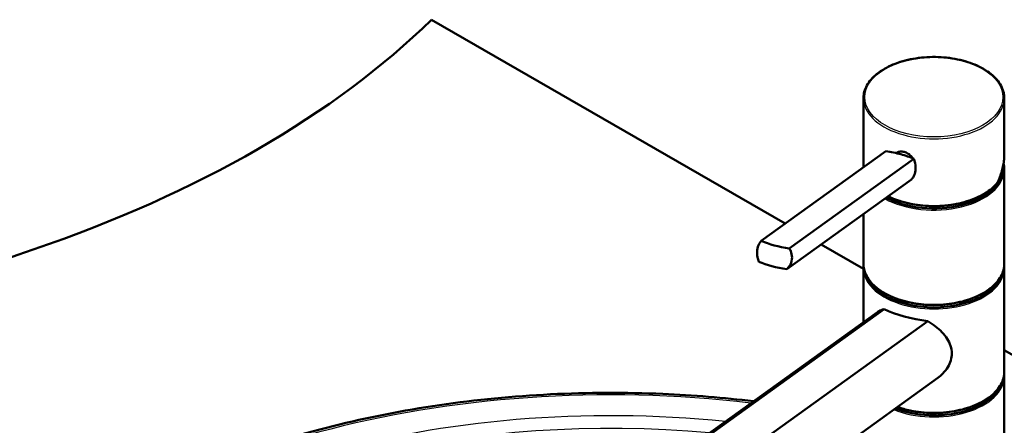
# Paper-space layout 'ISO_6' of a CAD drawing. Units: millimetres. Extents: x 0 to 2100, y 0 to 2970.
# Drawn here: x 1068 to 1417, y 1808 to 1953 of the extents above; entities that cross this region are included whole.
import ezdxf

# ---------------------------------------------------------------- set-up
doc = ezdxf.new("R2010")
doc.units = ezdxf.units.MM
doc.header["$LTSCALE"] = 10
doc.layers.add('Visible Edges(ISO)', color=7, linetype='Continuous', lineweight=50)
doc.layers.add('Visible Tangent Edges(ISO)', color=7, linetype='Continuous', lineweight=25)

psp = doc.layouts.new('ISO_6')

# ---------------------------------------------------------------- linework, layer by layer
at = {"layer": 'Visible Edges(ISO)'}
for p, q in [((1213.85, 1952.59), (1339.38, 1880.12)), ((1367.15, 1901.02), (1367.15, 1924.7)), ((1417.15, 1905), (1417.15, 1924.7)), ((1330.89, 1874), (1375.1, 1905.85)), ((1378.81, 1905.16), (1379.01, 1905.31)), ((1340.82, 1871.33), (1385.03, 1903.18)), ((1416.9, 1899.79), (1416.9, 1900.61)), ((1417.15, 1865.91), (1417.15, 1899.38)), ((1339.94, 1863.93), (1384.15, 1895.78)), ((1367.15, 1865.91), (1367.15, 1883.53)), ((1352.16, 1872.74), (1367.15, 1864.09)), ((1367.15, 1845.14), (1367.15, 1864.28)), ((1417.15, 1827.53), (1417.15, 1864.28)), ((1374.44, 1849.71), (1288.32, 1787.67)), ((1372.11, 1848.72), (1285.8, 1786.53)), ((1303.88, 1783.48), (1390.01, 1845.52)), ((1417.15, 1835.22), (1850.25, 1585.17)), ((1393.56, 1825.36), (1315.74, 1769.29)), ((1417.15, 1756.5), (1417.15, 1825.9))]:
    psp.add_line(p, q, dxfattribs=at)
for centre, major_axis, ratio, start_param, end_param in [((869.28, 2069.88), (-400, 0), 0.57735, 2.103514, 2.608875), ((1373.06, 1899.47), (-17.88, 2.12), 0.366152, 4.3325, 4.641693), ((1373.06, 1899.47), (-17.88, 2.12), 0.366152, 4.023306, 4.3325), ((1392.15, 1900.61), (24.75, 0), 0.57735, 5.867673, 6.341203), ((1392.15, 1899.79), (24.75, 0), 0.57735, 3.960157, 6.283185), ((1392.15, 1900.61), (-24.75, 0), 0.57735, 0.85436, 2.587422), ((1342.86, 1877.71), (17.88, -2.12), 0.366152, 4.023306, 4.641693), ((1275.58, 1672.01), (-400, 0), 0.57735, 5.245107, 5.750467), ((1341.98, 1870.31), (-17.88, 2.12), 0.366152, 0.881714, 1.5001), ((1392.15, 1864.68), (24.75, 0), 0.57735, 3.223499, 6.201279), ((1392.15, 1865.5), (-24.75, 0), 0.57735, 0.554171, 2.587422), ((1392.15, 1854.77), (24.98, -2.69), 0.375328, 3.965841, 4.667147), ((1392.15, 1826.31), (24.75, 0), 0.57735, 4.123144, 6.201279), ((1392.15, 1827.12), (-24.75, 0), 0.57735, 1.017481, 2.587422)]:
    psp.add_ellipse(centre, major_axis=major_axis, ratio=ratio, start_param=start_param, end_param=end_param, dxfattribs=at)
for points, knots in [([(1367.15, 1924.7), (1367.15, 1926.24), (1367.56, 1927.77), (1369.18, 1930.71), (1370.4, 1932.11), (1373.53, 1934.62), (1375.46, 1935.73), (1379.81, 1937.54), (1382.24, 1938.24), (1387.34, 1939.15), (1390.02, 1939.37), (1395.35, 1939.3), (1398, 1939.02), (1403.03, 1937.98), (1405.4, 1937.22), (1409.62, 1935.3), (1411.47, 1934.14), (1414.45, 1931.52), (1415.58, 1930.06), (1416.85, 1927.28), (1417.15, 1925.99), (1417.15, 1924.7)], [5.846853, 5.846853, 5.846853, 5.846853, 6.154668, 6.154668, 6.470627, 6.470627, 6.793392, 6.793392, 7.116681, 7.116681, 7.4394, 7.4394, 7.7619, 7.7619, 8.084683, 8.084683, 8.408033, 8.408033, 8.730391, 8.730391, 8.988446, 8.988446, 8.988446, 8.988446]), ([(1379.01, 1905.31), (1379.04, 1905.32), (1379.06, 1905.34), (1379.38, 1905.55), (1379.77, 1905.69), (1380.63, 1905.78), (1381.12, 1905.73), (1382.04, 1905.48), (1382.54, 1905.27), (1383.46, 1904.7), (1383.88, 1904.34), (1384.4, 1903.77), (1384.57, 1903.54), (1384.72, 1903.31)], [0.3014844, 0.3014844, 0.3014844, 0.3014844, 0.3137187, 0.3137187, 0.4669376, 0.4669376, 0.6201565, 0.6201565, 0.7733754, 0.7733754, 0.9265943, 0.9265943, 1.0124095, 1.0124095, 1.0124095, 1.0124095]), ([(1414.74, 1894.73), (1415.05, 1895.4), (1415.34, 1896.07), (1415.85, 1897.43), (1416.07, 1898.11), (1416.46, 1899.49), (1416.62, 1900.18), (1416.88, 1901.56), (1416.98, 1902.25), (1417.11, 1903.63), (1417.15, 1904.32), (1417.15, 1905)], [-1.5768761, -1.5768761, -1.5768761, -1.5768761, -1.4883937, -1.4883937, -1.3999112, -1.3999112, -1.3114288, -1.3114288, -1.2229464, -1.2229464, -1.134464, -1.134464, -1.134464, -1.134464]), ([(1384.15, 1895.78), (1384.44, 1896.07), (1384.69, 1896.41), (1385.26, 1897.45), (1385.48, 1898.23), (1385.58, 1899.02), (1385.67, 1899.82), (1385.65, 1900.73), (1385.37, 1902.15), (1385.22, 1902.68), (1385.03, 1903.18)], [-0.412375, -0.412375, -0.412375, -0.412375, -0.2583698, -0.2583698, 0, 0, 0, 0.2583698, 0.2583698, 0.412375, 0.412375, 0.412375, 0.412375]), ([(1414.71, 1894.7), (1413.56, 1893.28), (1412.03, 1891.98), (1408.33, 1889.73), (1406.17, 1888.78), (1401.44, 1887.33), (1398.87, 1886.82), (1393.61, 1886.32), (1390.91, 1886.31), (1385.64, 1886.79), (1383.08, 1887.28), (1379, 1888.5), (1377.39, 1889.13), (1375.92, 1889.86)], [3.143826, 3.143826, 3.143826, 3.143826, 3.463744, 3.463744, 3.787101, 3.787101, 4.110143, 4.110143, 4.43271, 4.43271, 4.755269, 4.755269, 4.98755, 4.98755, 4.98755, 4.98755]), ([(1414.71, 1894.7), (1414.72, 1894.71), (1414.73, 1894.72), (1414.74, 1894.75), (1414.75, 1894.77), (1414.76, 1894.81), (1414.76, 1894.83), (1414.75, 1894.86), (1414.75, 1894.86), (1414.75, 1894.86)], [-0.02734664, -0.02734664, -0.02734664, -0.02734664, -0.02111176, -0.02111176, -0.01056304, -0.01056304, 0, 0, 0.00032398, 0.00032398, 0.00032398, 0.00032398]), ([(1330.02, 1866.61), (1329.82, 1867.11), (1329.67, 1867.63), (1329.4, 1869.06), (1329.37, 1869.97), (1329.46, 1870.76), (1329.56, 1871.56), (1329.79, 1872.34), (1330.35, 1873.37), (1330.6, 1873.71), (1330.89, 1874)], [-0.412375, -0.412375, -0.412375, -0.412375, -0.2583698, -0.2583698, 0, 0, 0, 0.2583698, 0.2583698, 0.412375, 0.412375, 0.412375, 0.412375]), ([(1340.82, 1871.33), (1341.09, 1870.89), (1341.32, 1870.42), (1341.76, 1869.11), (1341.85, 1868.25), (1341.66, 1866.66), (1341.38, 1865.83), (1340.64, 1864.68), (1340.31, 1864.28), (1339.94, 1863.93)], [1.6537755, 1.6537755, 1.6537755, 1.6537755, 1.8077807, 1.8077807, 2.0661504, 2.0661504, 2.3245202, 2.3245202, 2.4785254, 2.4785254, 2.4785254, 2.4785254]), ([(1417.15, 1865.91), (1417.15, 1864.37), (1416.73, 1862.83), (1415.11, 1859.89), (1413.89, 1858.5), (1410.76, 1855.99), (1408.83, 1854.87), (1404.48, 1853.06), (1402.05, 1852.36), (1396.95, 1851.45), (1394.27, 1851.23), (1388.94, 1851.3), (1386.29, 1851.58), (1381.26, 1852.62), (1378.89, 1853.38), (1374.67, 1855.3), (1372.82, 1856.46), (1369.84, 1859.09), (1368.71, 1860.55), (1367.44, 1863.33), (1367.15, 1864.62), (1367.15, 1865.91)], [2.70526, 2.70526, 2.70526, 2.70526, 3.013076, 3.013076, 3.329034, 3.329034, 3.651799, 3.651799, 3.975089, 3.975089, 4.297807, 4.297807, 4.620307, 4.620307, 4.94309, 4.94309, 5.26644, 5.26644, 5.588798, 5.588798, 5.846853, 5.846853, 5.846853, 5.846853]), ([(1372.12, 1848.72), (1372.27, 1848.83), (1372.44, 1848.94), (1373.12, 1849.33), (1373.73, 1849.56), (1374.44, 1849.71)], [6.0459472, 6.0459472, 6.0459472, 6.0459472, 6.1613129, 6.1613129, 6.5078917, 6.5078917, 6.5078917, 6.5078917]), ([(1390.01, 1845.52), (1391, 1844.91), (1391.93, 1844.26), (1394.36, 1842.35), (1395.82, 1840.87), (1397.39, 1838.43), (1397.81, 1837.58), (1398.38, 1835.82), (1398.53, 1834.91), (1398.53, 1833.99)], [8.317582, 8.317582, 8.317582, 8.317582, 8.664161, 8.664161, 9.339921, 9.339921, 9.677802, 9.677802, 10.015682, 10.015682, 10.015682, 10.015682]), ([(1398.53, 1833.99), (1398.53, 1833.2), (1398.41, 1832.37), (1397.93, 1830.72), (1397.57, 1829.9), (1396.61, 1828.33), (1396.03, 1827.58), (1394.81, 1826.34), (1394.2, 1825.82), (1393.56, 1825.36)], [0, 0, 0, 0, 0.290813, 0.290813, 0.581627, 0.581627, 0.87244, 0.87244, 1.119345, 1.119345, 1.119345, 1.119345]), ([(1417.15, 1827.53), (1417.15, 1825.99), (1416.73, 1824.46), (1415.11, 1821.52), (1413.89, 1820.12), (1410.76, 1817.61), (1408.83, 1816.5), (1404.48, 1814.69), (1402.05, 1813.99), (1396.95, 1813.07), (1394.27, 1812.86), (1388.94, 1812.92), (1386.29, 1813.21), (1382.18, 1814.06), (1380.63, 1814.49), (1379.18, 1815)], [2.70526, 2.70526, 2.70526, 2.70526, 3.013076, 3.013076, 3.329034, 3.329034, 3.651799, 3.651799, 3.975089, 3.975089, 4.297807, 4.297807, 4.620307, 4.620307, 4.825581, 4.825581, 4.825581, 4.825581]), ([(1028.09, 1681.52), (1029.41, 1696.9), (1034.9, 1712.09), (1053.67, 1740.88), (1067.12, 1754.45), (1100.71, 1778.53), (1120.93, 1788.99), (1165.98, 1805.68), (1190.8, 1811.88), (1242.5, 1819.43), (1269.37, 1820.78), (1306.74, 1819.17), (1317.49, 1818.29), (1328.11, 1817.02)], [2.40566, 2.40566, 2.40566, 2.40566, 2.716052, 2.716052, 3.034248, 3.034248, 3.356744, 3.356744, 3.679299, 3.679299, 4.001415, 4.001415, 4.132498, 4.132498, 4.132498, 4.132498])]:
    psp.add_open_spline(points, degree=3, knots=knots, dxfattribs=at)
for points in [[(1416.87, 1901.55), (1417.05, 1900.84), (1417.15, 1900.11), (1417.15, 1899.38)], [(1367.19, 1900.15), (1367.16, 1900.44), (1367.15, 1900.73), (1367.15, 1901.02)], [(1367.18, 1900.14), (1367.18, 1900.16), (1367.18, 1900.18), (1367.18, 1900.2)], [(1367.15, 1864.28), (1367.15, 1864.55), (1367.16, 1864.82), (1367.18, 1865.09)], [(1417.11, 1865.09), (1417.13, 1864.82), (1417.15, 1864.55), (1417.15, 1864.28)], [(1417.11, 1826.72), (1417.13, 1826.44), (1417.15, 1826.17), (1417.15, 1825.9)]]:
    psp.add_open_spline(points, degree=3, dxfattribs=at)
at = {"layer": 'Visible Tangent Edges(ISO)'}
psp.add_ellipse((1392.15, 1925.1), major_axis=(-24.5, 0), ratio=0.57735, dxfattribs=at)
for centre, major_axis, ratio, start_param, end_param in [((1392.15, 1924.7), (-25, 0), 0.57735, 0, 3.141593), ((1392.15, 1901.06), (21.96, 14.4), 0.829696, 5.343924, 5.784781), ((1392.15, 1901.02), (-25, 0), 0.57735, 0, 0.060016), ((1392.15, 1899.38), (25, 0), 0.57735, 3.943173, 6.283185), ((1392.15, 1901.02), (-25, 0), 0.57735, 0.872465, 2.700736), ((1392.15, 1865.91), (25, 0), 0.57735, 3.141593, 6.283185), ((1392.15, 1864.28), (-25, 0), 0.57735, 0, 3.141593), ((1277.49, 1677.43), (-245.71, 0), 0.57735, 4.508668, 7.068583), ((1392.15, 1825.9), (25, 0), 0.57735, 4.104539, 6.283185), ((1392.15, 1827.53), (25, 0), 0.57735, 4.175683, 6.283185), ((1277.49, 1677.43), (-232.89, 0), 0.57735, 4.536975, 7.068583), ((1277.49, 1675.39), (-228.56, 0), 0.57735, 4.558481, 6.70372)]:
    psp.add_ellipse(centre, major_axis=major_axis, ratio=ratio, start_param=start_param, end_param=end_param, dxfattribs=at)

doc.saveas('drawing.dxf')
